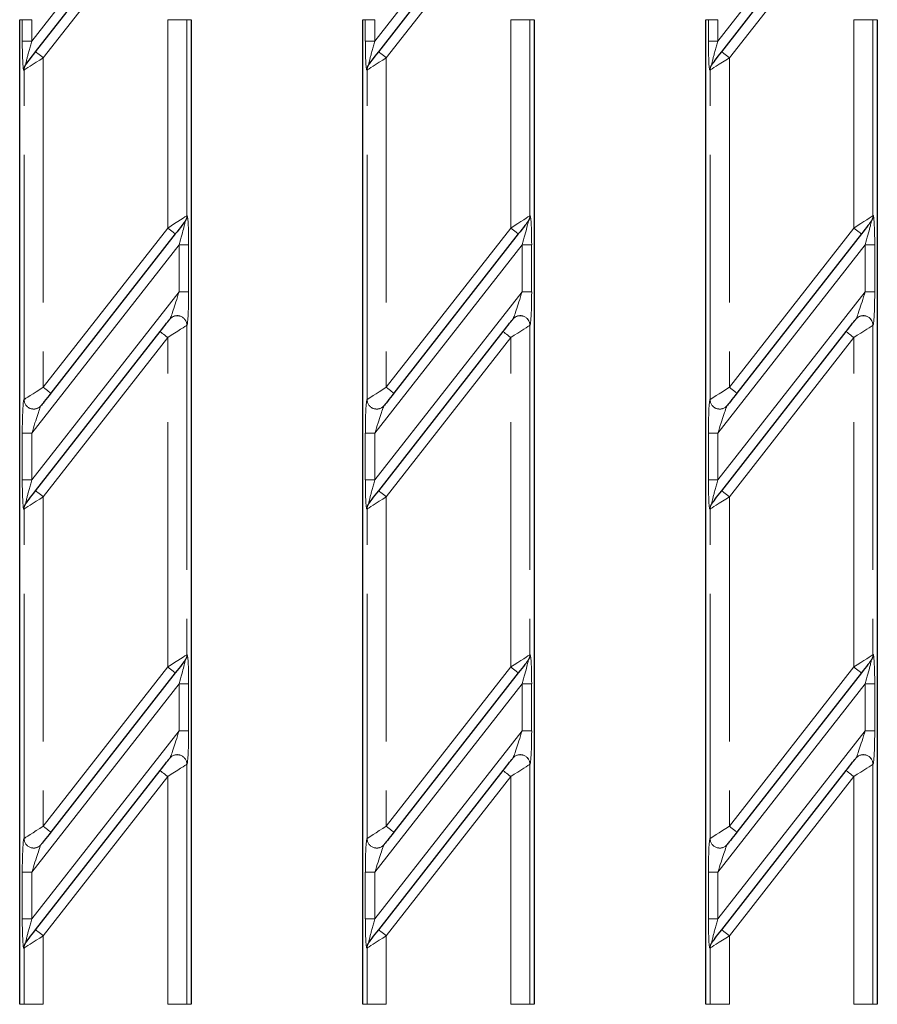
# Model space of a CAD drawing. Units: millimetres. Extents: x -83 to 1403, y -3 to 370.
# Drawn here: x 111 to 133, y 154 to 180 of the extents above; entities that cross this region are included whole.
import ezdxf

# ---------------------------------------------------------------- set-up
doc = ezdxf.new("R2010")
doc.units = ezdxf.units.MM
doc.linetypes.add('PHANTOM', pattern=[12.7, 6.35, -1.27, 1.27, -1.27, 1.27, -1.27])

msp = doc.modelspace()

# ---------------------------------------------------------------- linework, layer by layer
at = {"color": 8, "linetype": 'PHANTOM', "lineweight": 0}
for p, q in [((111.224, 179.04), (113.785, 182.318)), ((120.124, 179.04), (122.685, 182.318)), ((129.024, 179.04), (131.585, 182.318)), ((114.179, 182.01), (111.519, 178.605)), ((123.079, 182.01), (120.419, 178.605)), ((131.979, 182.01), (129.319, 178.605)), ((110.975, 179.593), (110.908, 179.593)), ((110.975, 179.04), (110.975, 179.593)), ((111.224, 179.593), (110.975, 179.593)), ((111.224, 179.593), (111.224, 179.04)), ((115.245, 179.593), (114.747, 179.593)), ((114.747, 174.187), (114.747, 179.593)), ((115.245, 179.593), (115.245, 174.506)), ((115.245, 179.593), (115.358, 179.593)), ((119.875, 179.593), (119.808, 179.593)), ((119.875, 179.04), (119.875, 179.593)), ((120.124, 179.593), (119.875, 179.593)), ((120.124, 179.593), (120.124, 179.04)), ((124.145, 179.593), (123.647, 179.593)), ((123.647, 174.187), (123.647, 179.593)), ((124.145, 179.593), (124.145, 174.506)), ((124.145, 179.593), (124.258, 179.593)), ((128.775, 179.593), (128.708, 179.593)), ((128.775, 179.04), (128.775, 179.593)), ((129.024, 179.593), (128.775, 179.593)), ((129.024, 179.593), (129.024, 179.04)), ((133.045, 179.593), (132.547, 179.593)), ((132.547, 174.187), (132.547, 179.593)), ((133.045, 179.593), (133.045, 174.506)), ((133.045, 179.593), (133.158, 179.593)), ((111.224, 179.04), (110.975, 179.04)), ((120.124, 179.04), (119.875, 179.04)), ((129.024, 179.04), (128.775, 179.04)), ((111.519, 178.605), (111.519, 170.056)), ((120.419, 178.605), (120.419, 170.056)), ((129.319, 178.605), (129.319, 170.056)), ((111.021, 178.287), (111.019, 178.284)), ((111.021, 169.738), (111.021, 178.287)), ((119.921, 178.287), (119.919, 178.284)), ((119.921, 169.738), (119.921, 178.287)), ((128.821, 178.287), (128.819, 178.284)), ((128.821, 169.738), (128.821, 178.287)), ((115.245, 174.506), (115.247, 174.508)), ((124.145, 174.506), (124.147, 174.508)), ((133.045, 174.506), (133.047, 174.508)), ((111.519, 170.056), (114.747, 174.187)), ((120.419, 170.056), (123.647, 174.187)), ((129.319, 170.056), (132.547, 174.187)), ((115.041, 173.752), (111.224, 168.867)), ((115.29, 173.752), (115.041, 173.752)), ((115.041, 172.534), (115.041, 173.752)), ((115.29, 173.752), (115.29, 172.534)), ((123.941, 173.752), (120.124, 168.867)), ((123.941, 173.752), (124.19, 173.752)), ((123.941, 172.534), (123.941, 173.752)), ((124.19, 173.752), (124.19, 172.534)), ((132.841, 173.752), (129.024, 168.867)), ((132.841, 173.752), (133.09, 173.752)), ((132.841, 172.534), (132.841, 173.752)), ((133.09, 173.752), (133.09, 172.534)), ((111.224, 167.649), (115.041, 172.534)), ((115.29, 172.534), (115.041, 172.534)), ((120.124, 167.649), (123.941, 172.534)), ((123.941, 172.534), (124.19, 172.534)), ((129.024, 167.649), (132.841, 172.534)), ((132.841, 172.534), (133.09, 172.534)), ((115.247, 171.666), (115.245, 171.664)), ((115.245, 171.664), (115.245, 163.115)), ((124.147, 171.666), (124.145, 171.664)), ((124.145, 171.664), (124.145, 163.115)), ((133.047, 171.666), (133.045, 171.664)), ((133.045, 171.664), (133.045, 163.115)), ((114.747, 171.345), (111.519, 167.214)), ((114.747, 162.796), (114.747, 171.345)), ((123.647, 171.345), (120.419, 167.214)), ((123.647, 162.796), (123.647, 171.345)), ((132.547, 171.345), (129.319, 167.214)), ((132.547, 162.796), (132.547, 171.345)), ((111.019, 169.735), (111.021, 169.738)), ((119.919, 169.735), (119.921, 169.738)), ((128.819, 169.735), (128.821, 169.738)), ((110.975, 167.649), (110.975, 168.867)), ((111.224, 168.867), (110.975, 168.867)), ((111.224, 168.867), (111.224, 167.649)), ((119.875, 167.649), (119.875, 168.867)), ((119.875, 168.867), (120.124, 168.867)), ((120.124, 168.867), (120.124, 167.649)), ((128.775, 167.649), (128.775, 168.867)), ((128.775, 168.867), (129.024, 168.867)), ((129.024, 168.867), (129.024, 167.649)), ((111.224, 167.649), (110.975, 167.649)), ((119.875, 167.649), (120.124, 167.649)), ((128.775, 167.649), (129.024, 167.649)), ((111.519, 167.214), (111.519, 158.665)), ((120.419, 167.214), (120.419, 158.665)), ((129.319, 167.214), (129.319, 158.665)), ((111.021, 166.895), (111.019, 166.893)), ((111.021, 158.346), (111.021, 166.895)), ((119.921, 166.895), (119.919, 166.893)), ((119.921, 158.346), (119.921, 166.895)), ((128.821, 166.895), (128.819, 166.893)), ((128.821, 158.346), (128.821, 166.895)), ((115.245, 163.115), (115.247, 163.117)), ((124.145, 163.115), (124.147, 163.117)), ((133.045, 163.115), (133.047, 163.117)), ((111.519, 158.665), (114.747, 162.796)), ((120.419, 158.665), (123.647, 162.796)), ((129.319, 158.665), (132.547, 162.796)), ((115.041, 162.361), (111.224, 157.475)), ((115.29, 162.361), (115.041, 162.361)), ((115.041, 161.143), (115.041, 162.361)), ((115.29, 162.361), (115.29, 161.143)), ((123.941, 162.361), (120.124, 157.475)), ((123.941, 162.361), (124.19, 162.361)), ((123.941, 161.143), (123.941, 162.361)), ((124.19, 162.361), (124.19, 161.143)), ((132.841, 162.361), (129.024, 157.475)), ((132.841, 162.361), (133.09, 162.361)), ((132.841, 161.143), (132.841, 162.361)), ((133.09, 162.361), (133.09, 161.143)), ((111.224, 156.257), (115.041, 161.143)), ((115.29, 161.143), (115.041, 161.143)), ((120.124, 156.257), (123.941, 161.143)), ((123.941, 161.143), (124.19, 161.143)), ((129.024, 156.257), (132.841, 161.143)), ((132.841, 161.143), (133.09, 161.143)), ((115.247, 160.275), (115.245, 160.272)), ((115.245, 160.272), (115.245, 154.043)), ((124.147, 160.275), (124.145, 160.272)), ((124.145, 160.272), (124.145, 154.043)), ((133.047, 160.275), (133.045, 160.272)), ((133.045, 160.272), (133.045, 154.043)), ((114.747, 159.953), (111.519, 155.822)), ((114.747, 154.043), (114.747, 159.953)), ((123.647, 159.953), (120.419, 155.822)), ((123.647, 154.043), (123.647, 159.953)), ((132.547, 159.953), (129.319, 155.822)), ((132.547, 154.043), (132.547, 159.953)), ((111.019, 158.344), (111.021, 158.346)), ((119.919, 158.344), (119.921, 158.346)), ((128.819, 158.344), (128.821, 158.346)), ((110.975, 156.257), (110.975, 157.475)), ((111.224, 157.475), (110.975, 157.475)), ((111.224, 157.475), (111.224, 156.257)), ((119.875, 156.257), (119.875, 157.475)), ((119.875, 157.475), (120.124, 157.475)), ((120.124, 157.475), (120.124, 156.257)), ((128.775, 156.257), (128.775, 157.475)), ((128.775, 157.475), (129.024, 157.475)), ((129.024, 157.475), (129.024, 156.257)), ((111.224, 156.257), (110.975, 156.257)), ((119.875, 156.257), (120.124, 156.257)), ((128.775, 156.257), (129.024, 156.257)), ((111.519, 155.822), (111.519, 154.043)), ((120.419, 155.822), (120.419, 154.043)), ((129.319, 155.822), (129.319, 154.043)), ((111.021, 155.504), (111.019, 155.501)), ((111.021, 154.043), (111.021, 155.504)), ((119.921, 155.504), (119.919, 155.501)), ((119.921, 154.043), (119.921, 155.504)), ((128.821, 155.504), (128.819, 155.501)), ((128.821, 154.043), (128.821, 155.504)), ((111.021, 154.043), (110.908, 154.043)), ((111.519, 154.043), (111.021, 154.043)), ((115.245, 154.043), (114.747, 154.043)), ((115.245, 154.043), (115.358, 154.043)), ((119.921, 154.043), (119.808, 154.043)), ((120.419, 154.043), (119.921, 154.043)), ((124.145, 154.043), (123.647, 154.043)), ((124.145, 154.043), (124.258, 154.043)), ((128.821, 154.043), (128.708, 154.043)), ((129.319, 154.043), (128.821, 154.043)), ((133.045, 154.043), (132.547, 154.043)), ((133.045, 154.043), (133.158, 154.043))]:
    msp.add_line(p, q, dxfattribs=at)
at = {"color": 7, "linetype": 'Continuous', "lineweight": 30}
for p, q in [((111.322, 178.759), (113.982, 182.164)), ((120.222, 178.759), (122.882, 182.164)), ((129.122, 178.759), (131.782, 182.164)), ((110.908, 154.043), (110.908, 179.593)), ((115.358, 179.593), (115.358, 154.043)), ((119.808, 154.043), (119.808, 179.593)), ((124.258, 179.593), (124.258, 154.043)), ((128.708, 154.043), (128.708, 179.593)), ((133.158, 179.593), (133.158, 154.043)), ((111.071, 178.438), (111.073, 178.44)), ((119.971, 178.438), (119.973, 178.44)), ((128.871, 178.438), (128.873, 178.44)), ((115.195, 174.355), (115.193, 174.352)), ((124.095, 174.355), (124.093, 174.352)), ((132.995, 174.355), (132.993, 174.352)), ((114.944, 174.033), (111.716, 169.902)), ((123.844, 174.033), (120.616, 169.902)), ((132.744, 174.033), (129.516, 169.902)), ((114.799, 171.817), (114.801, 171.82)), ((123.699, 171.817), (123.701, 171.82)), ((132.599, 171.817), (132.601, 171.82)), ((111.322, 167.368), (114.55, 171.499)), ((120.222, 167.368), (123.45, 171.499)), ((129.122, 167.368), (132.35, 171.499)), ((111.467, 169.584), (111.465, 169.581)), ((120.367, 169.584), (120.365, 169.581)), ((129.267, 169.584), (129.265, 169.581)), ((111.071, 167.047), (111.073, 167.049)), ((119.971, 167.047), (119.973, 167.049)), ((128.871, 167.047), (128.873, 167.049)), ((115.195, 162.963), (115.193, 162.961)), ((124.095, 162.963), (124.093, 162.961)), ((132.995, 162.963), (132.993, 162.961)), ((114.944, 162.642), (111.716, 158.511)), ((123.844, 162.642), (120.616, 158.511)), ((132.744, 162.642), (129.516, 158.511)), ((114.799, 160.426), (114.801, 160.428)), ((123.699, 160.426), (123.701, 160.428)), ((132.599, 160.426), (132.601, 160.428)), ((111.322, 155.976), (114.55, 160.107)), ((120.222, 155.976), (123.45, 160.107)), ((129.122, 155.976), (132.35, 160.107)), ((111.467, 158.192), (111.465, 158.19)), ((120.367, 158.192), (120.365, 158.19)), ((129.267, 158.192), (129.265, 158.19)), ((111.071, 155.655), (111.073, 155.657)), ((119.971, 155.655), (119.973, 155.657)), ((128.871, 155.655), (128.873, 155.657))]:
    msp.add_line(p, q, dxfattribs=at)
at = {"color": 8, "linetype": 'PHANTOM', "lineweight": 0, "flags": 128}
for points in [[(111.519, 178.605), (111.427, 178.546), (111.338, 178.489), (111.255, 178.436), (111.181, 178.389), (111.119, 178.349), (111.071, 178.318), (111.038, 178.297), (111.021, 178.287)], [(111.519, 178.605), (111.481, 178.635), (111.444, 178.664), (111.41, 178.691), (111.38, 178.714), (111.355, 178.733), (111.337, 178.748), (111.326, 178.756), (111.322, 178.759)], [(120.419, 178.605), (120.327, 178.546), (120.238, 178.489), (120.155, 178.436), (120.081, 178.389), (120.019, 178.349), (119.971, 178.318), (119.938, 178.297), (119.921, 178.287)], [(120.419, 178.605), (120.381, 178.635), (120.344, 178.664), (120.31, 178.691), (120.28, 178.714), (120.255, 178.733), (120.237, 178.748), (120.226, 178.756), (120.222, 178.759)], [(129.319, 178.605), (129.227, 178.546), (129.138, 178.489), (129.055, 178.436), (128.981, 178.389), (128.919, 178.349), (128.871, 178.318), (128.838, 178.297), (128.821, 178.287)], [(129.319, 178.605), (129.281, 178.635), (129.244, 178.664), (129.21, 178.691), (129.18, 178.714), (129.155, 178.733), (129.137, 178.748), (129.126, 178.756), (129.122, 178.759)], [(114.747, 174.187), (114.839, 174.246), (114.928, 174.303), (115.011, 174.356), (115.084, 174.403), (115.147, 174.443), (115.195, 174.474), (115.228, 174.495), (115.245, 174.506)], [(123.647, 174.187), (123.739, 174.246), (123.828, 174.303), (123.911, 174.356), (123.984, 174.403), (124.047, 174.443), (124.095, 174.474), (124.128, 174.495), (124.145, 174.506)], [(132.547, 174.187), (132.639, 174.246), (132.728, 174.303), (132.811, 174.356), (132.884, 174.403), (132.947, 174.443), (132.995, 174.474), (133.028, 174.495), (133.045, 174.506)], [(114.747, 174.187), (114.785, 174.157), (114.822, 174.128), (114.856, 174.102), (114.886, 174.078), (114.91, 174.059), (114.929, 174.045), (114.94, 174.036), (114.944, 174.033)], [(123.844, 174.033), (123.84, 174.036), (123.829, 174.045), (123.81, 174.059), (123.786, 174.078), (123.756, 174.102), (123.722, 174.128), (123.685, 174.157), (123.647, 174.187)], [(132.744, 174.033), (132.74, 174.036), (132.729, 174.045), (132.71, 174.059), (132.686, 174.078), (132.656, 174.102), (132.622, 174.128), (132.585, 174.157), (132.547, 174.187)], [(114.747, 171.345), (114.708, 171.375), (114.671, 171.404), (114.637, 171.43), (114.607, 171.454), (114.583, 171.473), (114.565, 171.487), (114.553, 171.496), (114.55, 171.499)], [(115.245, 171.664), (115.228, 171.653), (115.195, 171.632), (115.147, 171.601), (115.084, 171.561), (115.011, 171.514), (114.928, 171.461), (114.839, 171.404), (114.747, 171.345)], [(123.45, 171.499), (123.453, 171.496), (123.465, 171.487), (123.483, 171.473), (123.507, 171.454), (123.537, 171.43), (123.571, 171.404), (123.608, 171.375), (123.647, 171.345)], [(124.145, 171.664), (124.128, 171.653), (124.095, 171.632), (124.047, 171.601), (123.984, 171.561), (123.911, 171.514), (123.828, 171.461), (123.739, 171.404), (123.647, 171.345)], [(132.35, 171.499), (132.353, 171.496), (132.365, 171.487), (132.383, 171.473), (132.407, 171.454), (132.437, 171.43), (132.471, 171.404), (132.508, 171.375), (132.547, 171.345)], [(133.045, 171.664), (133.028, 171.653), (132.995, 171.632), (132.947, 171.601), (132.884, 171.561), (132.811, 171.514), (132.728, 171.461), (132.639, 171.404), (132.547, 171.345)], [(111.021, 169.738), (111.038, 169.748), (111.071, 169.769), (111.119, 169.8), (111.181, 169.84), (111.255, 169.887), (111.338, 169.94), (111.427, 169.997), (111.519, 170.056)], [(111.716, 169.902), (111.712, 169.905), (111.701, 169.914), (111.683, 169.928), (111.658, 169.947), (111.629, 169.971), (111.595, 169.997), (111.558, 170.026), (111.519, 170.056)], [(119.921, 169.738), (119.938, 169.748), (119.971, 169.769), (120.019, 169.8), (120.081, 169.84), (120.155, 169.887), (120.238, 169.94), (120.327, 169.997), (120.419, 170.056)], [(120.419, 170.056), (120.458, 170.026), (120.495, 169.997), (120.529, 169.971), (120.558, 169.947), (120.583, 169.928), (120.601, 169.914), (120.612, 169.905), (120.616, 169.902)], [(128.821, 169.738), (128.838, 169.748), (128.871, 169.769), (128.919, 169.8), (128.981, 169.84), (129.055, 169.887), (129.138, 169.94), (129.227, 169.997), (129.319, 170.056)], [(129.319, 170.056), (129.358, 170.026), (129.395, 169.997), (129.429, 169.971), (129.458, 169.947), (129.483, 169.928), (129.501, 169.914), (129.512, 169.905), (129.516, 169.902)], [(111.322, 167.368), (111.326, 167.365), (111.337, 167.356), (111.355, 167.342), (111.38, 167.323), (111.41, 167.299), (111.444, 167.273), (111.481, 167.244), (111.519, 167.214)], [(120.419, 167.214), (120.381, 167.244), (120.344, 167.273), (120.31, 167.299), (120.28, 167.323), (120.255, 167.342), (120.237, 167.356), (120.226, 167.365), (120.222, 167.368)], [(129.319, 167.214), (129.281, 167.244), (129.244, 167.273), (129.21, 167.299), (129.18, 167.323), (129.155, 167.342), (129.137, 167.356), (129.126, 167.365), (129.122, 167.368)], [(111.519, 167.214), (111.427, 167.155), (111.338, 167.098), (111.255, 167.045), (111.181, 166.998), (111.119, 166.958), (111.071, 166.927), (111.038, 166.906), (111.021, 166.895)], [(120.419, 167.214), (120.327, 167.155), (120.238, 167.098), (120.155, 167.045), (120.081, 166.998), (120.019, 166.958), (119.971, 166.927), (119.938, 166.906), (119.921, 166.895)], [(129.319, 167.214), (129.227, 167.155), (129.138, 167.098), (129.055, 167.045), (128.981, 166.998), (128.919, 166.958), (128.871, 166.927), (128.838, 166.906), (128.821, 166.895)], [(114.747, 162.796), (114.839, 162.855), (114.928, 162.912), (115.011, 162.965), (115.084, 163.012), (115.147, 163.052), (115.195, 163.083), (115.228, 163.104), (115.245, 163.115)], [(123.647, 162.796), (123.739, 162.855), (123.828, 162.912), (123.911, 162.965), (123.984, 163.012), (124.047, 163.052), (124.095, 163.083), (124.128, 163.104), (124.145, 163.115)], [(132.547, 162.796), (132.639, 162.855), (132.728, 162.912), (132.811, 162.965), (132.884, 163.012), (132.947, 163.052), (132.995, 163.083), (133.028, 163.104), (133.045, 163.115)], [(114.747, 162.796), (114.785, 162.766), (114.822, 162.737), (114.856, 162.71), (114.886, 162.687), (114.91, 162.668), (114.929, 162.654), (114.94, 162.645), (114.944, 162.642)], [(123.844, 162.642), (123.84, 162.645), (123.829, 162.654), (123.81, 162.668), (123.786, 162.687), (123.756, 162.71), (123.722, 162.737), (123.685, 162.766), (123.647, 162.796)], [(132.744, 162.642), (132.74, 162.645), (132.729, 162.654), (132.71, 162.668), (132.686, 162.687), (132.656, 162.71), (132.622, 162.737), (132.585, 162.766), (132.547, 162.796)], [(115.245, 160.272), (115.228, 160.261), (115.195, 160.24), (115.147, 160.209), (115.084, 160.169), (115.011, 160.122), (114.928, 160.069), (114.839, 160.012), (114.747, 159.953)], [(124.145, 160.272), (124.128, 160.261), (124.095, 160.24), (124.047, 160.209), (123.984, 160.169), (123.911, 160.122), (123.828, 160.069), (123.739, 160.012), (123.647, 159.953)], [(133.045, 160.272), (133.028, 160.261), (132.995, 160.24), (132.947, 160.209), (132.884, 160.169), (132.811, 160.122), (132.728, 160.069), (132.639, 160.012), (132.547, 159.953)], [(114.747, 159.953), (114.708, 159.983), (114.671, 160.012), (114.637, 160.039), (114.607, 160.062), (114.583, 160.081), (114.565, 160.096), (114.553, 160.104), (114.55, 160.107)], [(123.45, 160.107), (123.453, 160.104), (123.465, 160.096), (123.483, 160.081), (123.507, 160.062), (123.537, 160.039), (123.571, 160.012), (123.608, 159.983), (123.647, 159.953)], [(132.35, 160.107), (132.353, 160.104), (132.365, 160.096), (132.383, 160.081), (132.407, 160.062), (132.437, 160.039), (132.471, 160.012), (132.508, 159.983), (132.547, 159.953)], [(111.021, 158.346), (111.038, 158.357), (111.071, 158.378), (111.119, 158.409), (111.181, 158.449), (111.255, 158.496), (111.338, 158.549), (111.427, 158.606), (111.519, 158.665)], [(111.716, 158.511), (111.712, 158.514), (111.701, 158.523), (111.683, 158.537), (111.658, 158.556), (111.629, 158.579), (111.595, 158.606), (111.558, 158.635), (111.519, 158.665)], [(119.921, 158.346), (119.938, 158.357), (119.971, 158.378), (120.019, 158.409), (120.081, 158.449), (120.155, 158.496), (120.238, 158.549), (120.327, 158.606), (120.419, 158.665)], [(120.419, 158.665), (120.458, 158.635), (120.495, 158.606), (120.529, 158.579), (120.558, 158.556), (120.583, 158.537), (120.601, 158.523), (120.612, 158.514), (120.616, 158.511)], [(128.821, 158.346), (128.838, 158.357), (128.871, 158.378), (128.919, 158.409), (128.981, 158.449), (129.055, 158.496), (129.138, 158.549), (129.227, 158.606), (129.319, 158.665)], [(129.319, 158.665), (129.358, 158.635), (129.395, 158.606), (129.429, 158.579), (129.458, 158.556), (129.483, 158.537), (129.501, 158.523), (129.512, 158.514), (129.516, 158.511)], [(111.322, 155.976), (111.326, 155.973), (111.337, 155.965), (111.355, 155.95), (111.38, 155.931), (111.41, 155.908), (111.444, 155.881), (111.481, 155.852), (111.519, 155.822)], [(120.419, 155.822), (120.381, 155.852), (120.344, 155.881), (120.31, 155.908), (120.28, 155.931), (120.255, 155.95), (120.237, 155.965), (120.226, 155.973), (120.222, 155.976)], [(129.319, 155.822), (129.281, 155.852), (129.244, 155.881), (129.21, 155.908), (129.18, 155.931), (129.155, 155.95), (129.137, 155.965), (129.126, 155.973), (129.122, 155.976)], [(111.519, 155.822), (111.427, 155.763), (111.338, 155.706), (111.255, 155.653), (111.181, 155.606), (111.119, 155.566), (111.071, 155.535), (111.038, 155.514), (111.021, 155.504)], [(120.419, 155.822), (120.327, 155.763), (120.238, 155.706), (120.155, 155.653), (120.081, 155.606), (120.019, 155.566), (119.971, 155.535), (119.938, 155.514), (119.921, 155.504)], [(129.319, 155.822), (129.227, 155.763), (129.138, 155.706), (129.055, 155.653), (128.981, 155.606), (128.919, 155.566), (128.871, 155.535), (128.838, 155.514), (128.821, 155.504)]]:
    msp.add_lwpolyline(points, dxfattribs=at)
at = {"color": 7, "linetype": 'Continuous', "lineweight": 30, "flags": 128}
for points in [[(111.073, 178.44), (111.081, 178.451), (111.098, 178.472), (111.122, 178.503), (111.153, 178.543), (111.19, 178.59), (111.232, 178.643), (111.276, 178.7), (111.322, 178.759)], [(119.973, 178.44), (119.981, 178.451), (119.998, 178.472), (120.022, 178.503), (120.053, 178.543), (120.09, 178.59), (120.132, 178.643), (120.176, 178.7), (120.222, 178.759)], [(128.873, 178.44), (128.881, 178.451), (128.898, 178.472), (128.922, 178.503), (128.953, 178.543), (128.99, 178.59), (129.032, 178.643), (129.076, 178.7), (129.122, 178.759)], [(115.193, 174.352), (115.184, 174.342), (115.168, 174.32), (115.144, 174.289), (115.112, 174.25), (115.076, 174.202), (115.034, 174.149), (114.99, 174.092), (114.944, 174.033)], [(124.093, 174.352), (124.084, 174.342), (124.068, 174.32), (124.044, 174.289), (124.012, 174.25), (123.976, 174.202), (123.934, 174.149), (123.89, 174.092), (123.844, 174.033)], [(132.993, 174.352), (132.984, 174.342), (132.968, 174.32), (132.944, 174.289), (132.912, 174.25), (132.876, 174.202), (132.834, 174.149), (132.79, 174.092), (132.744, 174.033)], [(114.55, 171.499), (114.596, 171.558), (114.64, 171.615), (114.682, 171.668), (114.718, 171.715), (114.75, 171.755), (114.774, 171.786), (114.79, 171.807), (114.799, 171.817)], [(123.45, 171.499), (123.496, 171.558), (123.54, 171.615), (123.582, 171.668), (123.618, 171.715), (123.65, 171.755), (123.674, 171.786), (123.69, 171.807), (123.699, 171.817)], [(132.35, 171.499), (132.396, 171.558), (132.44, 171.615), (132.482, 171.668), (132.518, 171.715), (132.55, 171.755), (132.574, 171.786), (132.59, 171.807), (132.599, 171.817)], [(111.716, 169.902), (111.67, 169.843), (111.626, 169.786), (111.584, 169.733), (111.547, 169.686), (111.516, 169.646), (111.492, 169.615), (111.475, 169.594), (111.467, 169.584)], [(120.616, 169.902), (120.57, 169.843), (120.526, 169.786), (120.484, 169.733), (120.447, 169.686), (120.416, 169.646), (120.392, 169.615), (120.375, 169.594), (120.367, 169.584)], [(129.516, 169.902), (129.47, 169.843), (129.426, 169.786), (129.384, 169.733), (129.347, 169.686), (129.316, 169.646), (129.292, 169.615), (129.275, 169.594), (129.267, 169.584)], [(111.073, 167.049), (111.081, 167.06), (111.098, 167.081), (111.122, 167.112), (111.153, 167.152), (111.19, 167.199), (111.232, 167.252), (111.276, 167.309), (111.322, 167.368)], [(119.973, 167.049), (119.981, 167.06), (119.998, 167.081), (120.022, 167.112), (120.053, 167.152), (120.09, 167.199), (120.132, 167.252), (120.176, 167.309), (120.222, 167.368)], [(128.873, 167.049), (128.881, 167.06), (128.898, 167.081), (128.922, 167.112), (128.953, 167.152), (128.99, 167.199), (129.032, 167.252), (129.076, 167.309), (129.122, 167.368)], [(115.193, 162.961), (115.184, 162.95), (115.168, 162.929), (115.144, 162.898), (115.112, 162.858), (115.076, 162.811), (115.034, 162.758), (114.99, 162.701), (114.944, 162.642)], [(124.093, 162.961), (124.084, 162.95), (124.068, 162.929), (124.044, 162.898), (124.012, 162.858), (123.976, 162.811), (123.934, 162.758), (123.89, 162.701), (123.844, 162.642)], [(132.993, 162.961), (132.984, 162.95), (132.968, 162.929), (132.944, 162.898), (132.912, 162.858), (132.876, 162.811), (132.834, 162.758), (132.79, 162.701), (132.744, 162.642)], [(114.55, 160.107), (114.596, 160.166), (114.64, 160.223), (114.682, 160.276), (114.718, 160.323), (114.75, 160.363), (114.774, 160.394), (114.79, 160.415), (114.799, 160.426)], [(123.45, 160.107), (123.496, 160.166), (123.54, 160.223), (123.582, 160.276), (123.618, 160.323), (123.65, 160.363), (123.674, 160.394), (123.69, 160.415), (123.699, 160.426)], [(132.35, 160.107), (132.396, 160.166), (132.44, 160.223), (132.482, 160.276), (132.518, 160.323), (132.55, 160.363), (132.574, 160.394), (132.59, 160.415), (132.599, 160.426)], [(111.716, 158.511), (111.67, 158.452), (111.626, 158.395), (111.584, 158.342), (111.547, 158.295), (111.516, 158.255), (111.492, 158.224), (111.475, 158.203), (111.467, 158.192)], [(120.616, 158.511), (120.57, 158.452), (120.526, 158.395), (120.484, 158.342), (120.447, 158.295), (120.416, 158.255), (120.392, 158.224), (120.375, 158.203), (120.367, 158.192)], [(129.516, 158.511), (129.47, 158.452), (129.426, 158.395), (129.384, 158.342), (129.347, 158.295), (129.316, 158.255), (129.292, 158.224), (129.275, 158.203), (129.267, 158.192)], [(111.073, 155.657), (111.081, 155.668), (111.098, 155.689), (111.122, 155.72), (111.153, 155.76), (111.19, 155.807), (111.232, 155.86), (111.276, 155.917), (111.322, 155.976)], [(119.973, 155.657), (119.981, 155.668), (119.998, 155.689), (120.022, 155.72), (120.053, 155.76), (120.09, 155.807), (120.132, 155.86), (120.176, 155.917), (120.222, 155.976)], [(128.873, 155.657), (128.881, 155.668), (128.898, 155.689), (128.922, 155.72), (128.953, 155.76), (128.99, 155.807), (129.032, 155.86), (129.076, 155.917), (129.122, 155.976)]]:
    msp.add_lwpolyline(points, dxfattribs=at)
at = {"color": 8, "linetype": 'PHANTOM', "lineweight": 0}
for centre, radius, start, end in [((111.265, 178.287), 0.246, 142.0316, 180.6025), ((111.267, 178.289), 0.246, 142.0312, 180.6029), ((120.165, 178.287), 0.246, 142.0314, 180.6027), ((120.167, 178.289), 0.246, 142.0314, 180.6027), ((129.065, 178.287), 0.246, 142.0314, 180.6027), ((129.067, 178.289), 0.246, 142.0314, 180.6027), ((115.001, 174.506), 0.246, 322.0323, 0.6018), ((123.901, 174.506), 0.246, 322.0325, 0.6016), ((132.801, 174.506), 0.246, 322.0328, 0.6013), ((114.999, 174.503), 0.246, 322.0323, 0.6026), ((123.899, 174.503), 0.246, 322.0321, 0.6028), ((132.799, 174.503), 0.246, 322.0323, 0.6026), ((114.994, 171.661), 0.25, 0.4733, 141.451), ((114.996, 171.664), 0.25, 0.4733, 141.451), ((123.894, 171.661), 0.25, 0.4732, 141.451), ((123.896, 171.664), 0.25, 0.4733, 141.451), ((132.794, 171.661), 0.25, 0.4733, 141.4509), ((132.796, 171.664), 0.25, 0.4733, 141.4509), ((111.269, 169.737), 0.25, 180.4736, 321.4506), ((111.271, 169.74), 0.25, 180.4736, 321.4506), ((120.169, 169.737), 0.25, 180.4736, 321.4506), ((120.171, 169.74), 0.25, 180.4736, 321.4506), ((129.069, 169.737), 0.25, 180.4735, 321.4507), ((129.071, 169.74), 0.25, 180.4735, 321.4507), ((111.265, 166.895), 0.246, 142.0325, 180.6016), ((111.267, 166.898), 0.246, 142.0321, 180.602), ((120.165, 166.895), 0.246, 142.0323, 180.6018), ((120.167, 166.898), 0.246, 142.0323, 180.6018), ((129.065, 166.895), 0.246, 142.0323, 180.6018), ((129.067, 166.898), 0.246, 142.0323, 180.6018), ((114.999, 163.112), 0.246, 322.0317, 0.6023), ((115.001, 163.114), 0.246, 322.0314, 0.6027), ((123.899, 163.112), 0.246, 322.0315, 0.6026), ((123.901, 163.114), 0.246, 322.0316, 0.6025), ((132.799, 163.112), 0.246, 322.0317, 0.6024), ((132.801, 163.114), 0.246, 322.0319, 0.6022), ((114.994, 160.27), 0.25, 0.4735, 141.4512), ((114.996, 160.272), 0.25, 0.4735, 141.4512), ((123.894, 160.27), 0.25, 0.4735, 141.4512), ((123.896, 160.272), 0.25, 0.4735, 141.4511), ((132.794, 160.27), 0.25, 0.4735, 141.4511), ((132.796, 160.272), 0.25, 0.4736, 141.4511), ((111.269, 158.346), 0.25, 180.4739, 321.4508), ((111.271, 158.348), 0.25, 180.4737, 321.451), ((120.169, 158.346), 0.25, 180.4738, 321.4508), ((120.171, 158.348), 0.25, 180.4737, 321.451), ((129.069, 158.346), 0.25, 180.4738, 321.4509), ((129.071, 158.348), 0.25, 180.4736, 321.451), ((111.265, 155.504), 0.246, 142.0315, 180.6026), ((111.267, 155.506), 0.246, 142.0316, 180.6025), ((120.165, 155.504), 0.246, 142.0313, 180.6028), ((120.167, 155.506), 0.246, 142.0318, 180.6022), ((129.065, 155.504), 0.246, 142.0313, 180.6028), ((129.067, 155.506), 0.246, 142.0318, 180.6023)]:
    msp.add_arc(centre, radius, start, end, dxfattribs=at)
for centre, major_axis, ratio, start_param, end_param in [((111.019, 179.096), (0.003, 0.814), 0.053608, 1.639828, 3.210624), ((111.268, 179.096), (0.2, 0.661), 0.037282, 1.666959, 3.237756), ((119.919, 179.096), (0.003, 0.814), 0.053608, 1.639828, 3.210624), ((120.168, 179.096), (0.2, 0.661), 0.037282, 1.666959, 3.237756), ((128.819, 179.096), (0.003, 0.814), 0.053608, 1.639828, 3.210624), ((129.068, 179.096), (0.2, 0.661), 0.037282, 1.666959, 3.237756), ((115.247, 173.696), (0.003, 0.814), 0.053608, 4.781421, 6.352217), ((124.147, 173.696), (0.003, 0.814), 0.053608, 4.781421, 6.352217), ((133.047, 173.696), (0.003, 0.814), 0.053608, 4.781421, 6.352217), ((114.998, 173.696), (0.2, 0.661), 0.037282, 4.808552, 6.379348), ((123.898, 173.696), (0.2, 0.661), 0.037282, 4.808552, 6.379348), ((132.798, 173.696), (0.2, 0.661), 0.037282, 4.808552, 6.379348), ((114.998, 172.478), (0.2, 0.661), 0.037282, 3.237756, 4.808552), ((115.247, 172.478), (0.003, 0.814), 0.053608, 3.210624, 4.781421), ((123.898, 172.478), (0.2, 0.661), 0.037282, 3.237756, 4.808552), ((124.147, 172.478), (0.003, 0.814), 0.053608, 3.210624, 4.781421), ((132.798, 172.478), (0.2, 0.661), 0.037282, 3.237756, 4.808552), ((133.047, 172.478), (0.003, 0.814), 0.053608, 3.210624, 4.781421), ((111.019, 168.923), (0.003, 0.814), 0.053608, 0.069032, 1.639828), ((119.919, 168.923), (0.003, 0.814), 0.053608, 0.069032, 1.639828), ((128.819, 168.923), (0.003, 0.814), 0.053608, 0.069032, 1.639828), ((111.268, 168.923), (0.2, 0.661), 0.037282, 0.096163, 1.666959), ((120.168, 168.923), (0.2, 0.661), 0.037282, 0.096163, 1.666959), ((129.068, 168.923), (0.2, 0.661), 0.037282, 0.096163, 1.666959), ((111.019, 167.705), (0.003, 0.814), 0.053608, 1.639828, 3.210624), ((111.268, 167.705), (0.2, 0.661), 0.037282, 1.666959, 3.237756), ((119.919, 167.705), (0.003, 0.814), 0.053608, 1.639828, 3.210624), ((120.168, 167.705), (0.2, 0.661), 0.037282, 1.666959, 3.237756), ((128.819, 167.705), (0.003, 0.814), 0.053608, 1.639828, 3.210624), ((129.068, 167.705), (0.2, 0.661), 0.037282, 1.666959, 3.237756), ((115.247, 162.305), (0.003, 0.814), 0.053608, 4.781421, 6.352217), ((124.147, 162.305), (0.003, 0.814), 0.053608, 4.781421, 6.352217), ((133.047, 162.305), (0.003, 0.814), 0.053608, 4.781421, 6.352217), ((114.998, 162.305), (0.2, 0.661), 0.037282, 4.808552, 6.379348), ((123.898, 162.305), (0.2, 0.661), 0.037282, 4.808552, 6.379348), ((132.798, 162.305), (0.2, 0.661), 0.037282, 4.808552, 6.379348), ((114.998, 161.087), (0.2, 0.661), 0.037282, 3.237756, 4.808552), ((115.247, 161.087), (0.003, 0.814), 0.053608, 3.210624, 4.781421), ((123.898, 161.087), (0.2, 0.661), 0.037282, 3.237756, 4.808552), ((124.147, 161.087), (0.003, 0.814), 0.053608, 3.210624, 4.781421), ((132.798, 161.087), (0.2, 0.661), 0.037282, 3.237756, 4.808552), ((133.047, 161.087), (0.003, 0.814), 0.053608, 3.210624, 4.781421), ((111.019, 157.531), (0.003, 0.814), 0.053608, 0.069032, 1.639828), ((111.268, 157.531), (0.2, 0.661), 0.037282, 0.096163, 1.666959), ((119.919, 157.531), (0.003, 0.814), 0.053608, 0.069032, 1.639828), ((120.168, 157.531), (0.2, 0.661), 0.037282, 0.096163, 1.666959), ((128.819, 157.531), (0.003, 0.814), 0.053608, 0.069032, 1.639828), ((129.068, 157.531), (0.2, 0.661), 0.037282, 0.096163, 1.666959), ((111.019, 156.313), (0.003, 0.814), 0.053608, 1.639828, 3.210624), ((111.268, 156.313), (0.2, 0.661), 0.037282, 1.666959, 3.237756), ((119.919, 156.313), (0.003, 0.814), 0.053608, 1.639828, 3.210624), ((120.168, 156.313), (0.2, 0.661), 0.037282, 1.666959, 3.237756), ((128.819, 156.313), (0.003, 0.814), 0.053608, 1.639828, 3.210624), ((129.068, 156.313), (0.2, 0.661), 0.037282, 1.666959, 3.237756)]:
    msp.add_ellipse(centre, major_axis=major_axis, ratio=ratio, start_param=start_param, end_param=end_param, dxfattribs=at)

doc.saveas('drawing.dxf')
